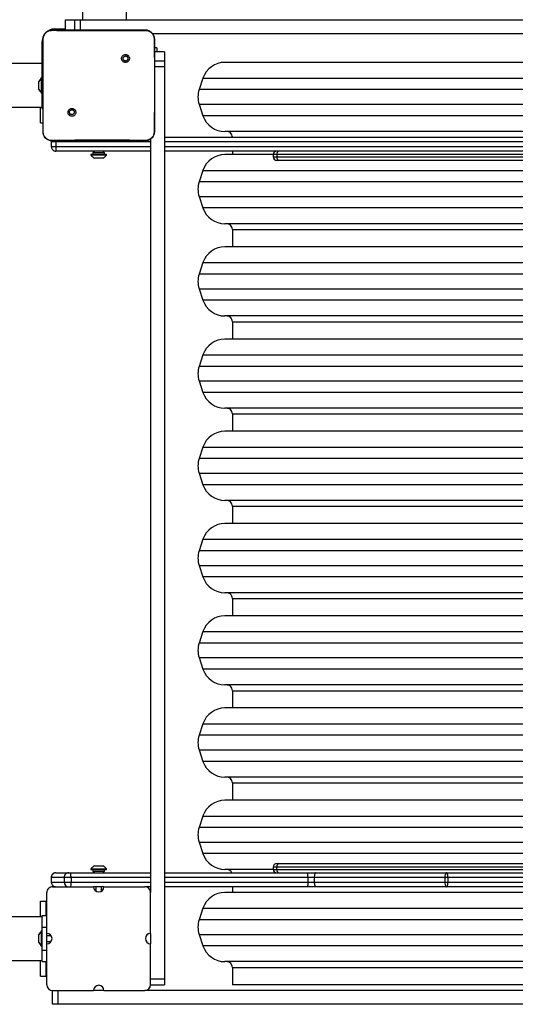
# Model space of a CAD drawing. Units: millimetres. Extents: x -4534 to 394962, y -3372 to 6325.
# Drawn here: x 655 to 1084, y 2000 to 2854 of the extents above; entities that cross this region are included whole.
import ezdxf

# ---------------------------------------------------------------- set-up
doc = ezdxf.new("R2010")
doc.units = ezdxf.units.MM
doc.layers.add('Toestel 2D', color=7, linetype='Continuous', lineweight=20)

# ---------------------------------------------------------------- blocks, each defined once
blk = doc.blocks.new('wd1462')
at = {"color": 7, "linetype": 'Continuous', "lineweight": 25}
for p, q in [((-482.073, -87.545), (-482.073, -8.414)), ((-408.073, -55.687), (-408.073, -8.282)), ((-407.673, -8.223), (-407.673, -55.643)), ((-407.273, -55.643), (-407.273, -8.223)), ((-396.673, -10.307), (-396.673, -89.438)), ((-480.873, -81.274), (-480.873, -16.578)), ((-406.873, -16.578), (-406.873, -55.687)), ((-397.873, -16.578), (-397.873, -81.926)), ((-478.373, -22.867), (-478.373, -74.984)), ((-472.373, -22.867), (-472.373, -74.984)), ((-464.373, -22.867), (-464.373, -74.984)), ((-462.373, -22.867), (-462.373, -74.984)), ((-456.373, -22.867), (-456.373, -74.984)), ((-454.373, -22.867), (-454.373, -74.984)), ((-448.373, -22.867), (-448.373, -74.984)), ((-446.373, -22.867), (-446.373, -74.984)), ((-440.373, -22.867), (-440.373, -74.984)), ((-438.373, -22.867), (-438.373, -74.984)), ((-432.373, -22.867), (-432.373, -74.984)), ((-430.373, -22.867), (-430.373, -74.984)), ((-424.373, -22.867), (-424.373, -74.984)), ((-422.373, -22.867), (-422.373, -74.984)), ((-416.373, -22.867), (-416.373, -74.984)), ((-414.373, -22.867), (-414.373, -74.984)), ((-406.373, -22.867), (-406.373, -74.984)), ((-400.373, -22.867), (-400.373, -74.984)), ((-463.873, -74.326), (-463.873, -23.526)), ((-455.873, -74.326), (-455.873, -23.526)), ((-447.873, -74.326), (-447.873, -23.526)), ((-439.873, -74.326), (-439.873, -23.526)), ((-431.873, -74.326), (-431.873, -23.526)), ((-423.873, -74.326), (-423.873, -23.526)), ((-415.873, -74.326), (-415.873, -23.526)), ((-399.873, -74.326), (-399.873, -23.526)), ((-470.373, -27.364), (-470.373, -70.488)), ((-470.173, -70.488), (-470.173, -27.364)), ((-469.873, -27.575), (-469.873, -70.277)), ((-408.873, -70.277), (-408.873, -27.575)), ((-408.573, -27.364), (-408.573, -70.488)), ((-408.373, -70.488), (-408.373, -27.364)), ((-471.873, -80.226), (-471.873, -42.165)), ((-470.673, -42.165), (-470.673, -80.226)), ((-398.373, -48.926), (-398.373, -74.326)), ((-408.073, -55.745), (-408.073, -55.687)), ((-408.073, -67.085), (-408.073, -55.745)), ((-407.673, -55.643), (-407.673, -55.906)), ((-407.673, -55.643), (-407.273, -55.643)), ((-407.673, -55.906), (-407.273, -55.906)), ((-407.673, -55.906), (-407.673, -67.232)), ((-407.273, -55.906), (-407.273, -55.643)), ((-407.273, -67.232), (-407.273, -55.906)), ((-406.873, -55.687), (-406.873, -55.745)), ((-406.873, -55.745), (-406.873, -67.085)), ((-408.073, -67.85), (-408.073, -67.085)), ((-407.673, -67.232), (-407.273, -67.232)), ((-407.673, -67.232), (-407.673, -67.779)), ((-407.273, -67.779), (-407.273, -67.232)), ((-406.873, -67.085), (-406.873, -67.85)), ((-408.073, -80.226), (-408.073, -67.85)), ((-407.673, -67.779), (-407.273, -67.779)), ((-406.873, -67.85), (-406.873, -80.226)), ((-470.373, -70.488), (-470.173, -70.488)), ((-470.373, -70.784), (-470.173, -70.784)), ((-470.373, -70.784), (-470.373, -74.984)), ((-469.873, -70.277), (-469.873, -70.484)), ((-408.873, -70.484), (-408.873, -70.277)), ((-408.373, -70.488), (-408.573, -70.488)), ((-408.573, -70.784), (-408.373, -70.784)), ((-408.373, -70.784), (-408.373, -74.984)), ((-470.673, -74.326), (-470.373, -74.326)), ((-463.873, -74.326), (-462.373, -74.326)), ((-455.873, -74.326), (-454.373, -74.326)), ((-447.873, -74.326), (-446.373, -74.326)), ((-439.873, -74.326), (-438.373, -74.326)), ((-431.873, -74.326), (-430.373, -74.326)), ((-423.873, -74.326), (-422.373, -74.326)), ((-415.873, -74.326), (-414.373, -74.326)), ((-406.873, -74.326), (-406.373, -74.326)), ((-399.873, -74.326), (-398.373, -74.326)), ((-477.005, -76.882), (-476.005, -77.215)), ((-474.74, -77.215), (-473.74, -76.882)), ((-469.005, -76.882), (-468.005, -77.215)), ((-466.74, -77.215), (-465.74, -76.882)), ((-461.005, -76.882), (-460.005, -77.215)), ((-458.74, -77.215), (-457.74, -76.882)), ((-453.005, -76.882), (-452.005, -77.215)), ((-450.74, -77.215), (-449.74, -76.882)), ((-445.005, -76.882), (-444.005, -77.215)), ((-442.74, -77.215), (-441.74, -76.882)), ((-437.005, -76.882), (-436.005, -77.215)), ((-434.74, -77.215), (-433.74, -76.882)), ((-429.005, -76.882), (-428.005, -77.215)), ((-426.74, -77.215), (-425.74, -76.882)), ((-421.005, -76.882), (-420.005, -77.215)), ((-418.74, -77.215), (-417.74, -76.882)), ((-413.005, -76.882), (-412.005, -77.215)), ((-410.74, -77.215), (-409.74, -76.882)), ((-405.005, -76.882), (-404.005, -77.215)), ((-402.74, -77.215), (-401.74, -76.882)), ((-479.288, -80.226), (-479.288, -81.101)), ((-479.288, -80.226), (-479.286, -80.226)), ((-479.286, -80.226), (-478.48, -80.226)), ((-478.48, -80.226), (-477.992, -80.226)), ((-477.992, -80.226), (-398.86, -80.226)), ((-398.86, -80.226), (-398.86, -81.426)), ((-398.86, -80.226), (-398.351, -80.226)), ((-398.351, -81.426), (-398.351, -80.226)), ((-480.398, -81.101), (-478.688, -81.101)), ((-479.623, -80.877), (-479.623, -81.101)), ((-479.623, -80.877), (-479.288, -80.877)), ((-478.688, -81.101), (-474.057, -81.101)), ((-474.057, -81.101), (-472.348, -81.101)), ((-472.348, -81.101), (-472.344, -81.115)), ((-471.721, -81.426), (-406.373, -81.426)), ((-470.673, -81.426), (-470.673, -89.57)), ((-408.073, -88.406), (-408.073, -81.426)), ((-406.873, -81.426), (-406.873, -81.926)), ((-406.873, -85.476), (-406.873, -81.926)), ((-402.823, -81.426), (-406.373, -81.426)), ((-402.823, -81.426), (-401.923, -81.426)), ((-398.373, -81.426), (-401.923, -81.426)), ((-397.873, -85.476), (-397.873, -81.926)), ((-482.073, -83.526), (-545.473, -83.526)), ((-478.944, -83.355), (-478.846, -83.452)), ((-470.313, -85.251), (-470.373, -85.251)), ((-470.373, -85.251), (-470.373, -85.926)), ((-470.313, -85.251), (-470.313, -85.926)), ((-408.373, -85.251), (-408.433, -85.251)), ((-408.433, -86.601), (-408.433, -85.251)), ((-408.373, -86.601), (-408.373, -85.251)), ((-470.523, -85.426), (-470.673, -85.576)), ((-470.373, -85.426), (-470.523, -85.426)), ((-470.523, -85.426), (-470.523, -85.926)), ((-470.523, -85.926), (-470.523, -86.426)), ((-470.373, -85.926), (-470.373, -86.601)), ((-470.313, -85.926), (-470.313, -86.601)), ((-470.073, -85.576), (-470.073, -85.751)), ((-470.073, -85.751), (-470.073, -86.101)), ((-470.073, -86.101), (-470.073, -86.276)), ((-408.673, -85.751), (-408.673, -85.576)), ((-408.673, -86.101), (-408.673, -85.751)), ((-408.673, -86.276), (-408.673, -86.101)), ((-408.223, -85.426), (-408.373, -85.426)), ((-408.073, -85.576), (-408.223, -85.426)), ((-408.223, -86.426), (-408.223, -85.426)), ((-406.873, -85.476), (-406.873, -86.376)), ((-406.498, -85.676), (-406.873, -85.676)), ((-406.873, -86.176), (-406.498, -86.176)), ((-397.873, -85.476), (-397.873, -86.376)), ((-470.673, -86.276), (-470.523, -86.426)), ((-470.523, -86.426), (-470.373, -86.426)), ((-470.373, -86.601), (-470.313, -86.601)), ((-408.433, -86.601), (-408.373, -86.601)), ((-408.373, -86.426), (-408.223, -86.426)), ((-408.223, -86.426), (-408.073, -86.276)), ((-406.873, -89.926), (-406.873, -86.376)), ((-397.873, -89.926), (-397.873, -86.376)), ((-545.473, -87.326), (-482.073, -87.326)), ((-482.073, -88.034), (-482.073, -87.545)), ((-482.073, -88.839), (-482.073, -88.034)), ((-473.803, -88.495), (-473.899, -88.399)), ((-408.073, -88.531), (-408.073, -88.406)), ((-408.073, -89.647), (-408.073, -88.531)), ((-407.673, -88.326), (-407.273, -88.326)), ((-482.073, -88.841), (-482.073, -88.839)), ((-482.073, -88.841), (-481.198, -88.841)), ((-471.473, -89.629), (-471.548, -89.627)), ((-471.073, -89.629), (-471.473, -89.629)), ((-470.673, -89.57), (-470.673, -89.647)), ((-408.073, -89.647), (-408.073, -89.647)), ((-407.673, -88.931), (-407.273, -88.931)), ((-396.673, -89.438), (-397.873, -89.438)), ((-396.673, -89.438), (-396.673, -89.948)), ((-471.473, -90.047), (-471.073, -90.047)), ((-407.673, -90.046), (-407.273, -90.046)), ((-407.673, -90.047), (-407.273, -90.047)), ((-402.823, -90.426), (-406.373, -90.426)), ((-405.623, -90.426), (-405.623, -90.476)), ((-405.623, -90.976), (-405.623, -90.476)), ((-404.373, -90.476), (-405.623, -90.476)), ((-404.373, -90.826), (-404.373, -90.426)), ((-403.373, -90.826), (-403.373, -90.426)), ((-401.923, -90.426), (-402.823, -90.426)), ((-402.623, -90.052), (-402.623, -90.426)), ((-402.123, -90.426), (-402.123, -90.052)), ((-398.373, -90.426), (-401.923, -90.426)), ((-401.373, -90.826), (-401.373, -90.426)), ((-400.373, -90.826), (-400.373, -90.426)), ((-399.123, -90.476), (-400.373, -90.476)), ((-399.123, -90.476), (-399.123, -90.426)), ((-399.123, -90.976), (-399.123, -90.476)), ((-397.873, -89.948), (-396.673, -89.948)), ((-480.401, -90.739), (-480.398, -90.751)), ((-478.868, -90.751), (-480.398, -90.751)), ((-473.877, -90.751), (-478.868, -90.751)), ((-478.373, -90.826), (-478.373, -90.751)), ((-477.373, -90.826), (-478.373, -90.826)), ((-478.273, -90.826), (-478.273, -155.026)), ((-475.373, -90.826), (-477.373, -90.826)), ((-477.048, -90.826), (-477.048, -90.886)), ((-475.698, -90.886), (-477.048, -90.886)), ((-476.676, -91.126), (-476.723, -91.126)), ((-476.373, -91.126), (-476.676, -91.126)), ((-476.07, -91.126), (-476.373, -91.126)), ((-476.023, -91.126), (-476.07, -91.126)), ((-475.698, -90.886), (-475.698, -90.826)), ((-474.373, -90.826), (-475.373, -90.826)), ((-474.473, -155.026), (-474.473, -90.826)), ((-473.123, -90.976), (-474.473, -90.976)), ((-474.473, -91.06), (-474.448, -91.036)), ((-474.448, -91.036), (-474.473, -91.036)), ((-474.448, -91.036), (-474.448, -90.976)), ((-474.373, -90.826), (-474.373, -90.751)), ((-472.348, -90.751), (-473.877, -90.751)), ((-473.123, -90.976), (-473.123, -90.751)), ((-472.348, -90.751), (-472.344, -90.739)), ((-404.273, -90.976), (-405.623, -90.976)), ((-403.373, -90.826), (-404.373, -90.826)), ((-404.298, -90.976), (-404.298, -91.036)), ((-404.298, -91.036), (-404.273, -91.06)), ((-404.273, -91.036), (-404.298, -91.036)), ((-404.273, -90.826), (-404.273, -102.301)), ((-401.373, -90.826), (-403.373, -90.826)), ((-403.048, -90.826), (-403.048, -90.886)), ((-401.698, -90.886), (-403.048, -90.886)), ((-402.676, -91.126), (-402.723, -91.126)), ((-402.373, -91.126), (-402.676, -91.126)), ((-402.07, -91.126), (-402.373, -91.126)), ((-402.023, -91.126), (-402.07, -91.126)), ((-401.698, -90.886), (-401.698, -90.826)), ((-400.373, -90.826), (-401.373, -90.826)), ((-400.473, -102.301), (-400.473, -90.826)), ((-399.123, -90.976), (-400.473, -90.976)), ((-400.473, -91.06), (-400.448, -91.036)), ((-400.448, -91.036), (-400.473, -91.036)), ((-400.448, -91.036), (-400.448, -90.976))]:
    blk.add_line(p, q, dxfattribs=at)
at = {"color": 8, "linetype": 'Continuous', "lineweight": 25}
for p, q in [((-477.005, -76.882), (-477.005, -20.97)), ((-476.005, -20.637), (-476.005, -77.215)), ((-474.74, -77.215), (-474.74, -20.637)), ((-473.74, -20.97), (-473.74, -76.882)), ((-469.005, -76.882), (-469.005, -20.97)), ((-468.005, -20.637), (-468.005, -77.215)), ((-466.74, -77.215), (-466.74, -20.637)), ((-465.74, -20.97), (-465.74, -76.882)), ((-461.005, -76.882), (-461.005, -20.97)), ((-460.005, -20.637), (-460.005, -77.215)), ((-458.74, -77.215), (-458.74, -20.637)), ((-457.74, -20.97), (-457.74, -76.882)), ((-453.005, -76.882), (-453.005, -20.97)), ((-452.005, -20.637), (-452.005, -77.215)), ((-450.74, -77.215), (-450.74, -20.637)), ((-449.74, -20.97), (-449.74, -76.882)), ((-445.005, -76.882), (-445.005, -20.97)), ((-444.005, -20.637), (-444.005, -77.215)), ((-442.74, -77.215), (-442.74, -20.637)), ((-441.74, -20.97), (-441.74, -76.882)), ((-437.005, -76.882), (-437.005, -20.97)), ((-436.005, -20.637), (-436.005, -77.215)), ((-434.74, -77.215), (-434.74, -20.637)), ((-433.74, -20.97), (-433.74, -76.882)), ((-429.005, -76.882), (-429.005, -20.97)), ((-428.005, -20.637), (-428.005, -77.215)), ((-426.74, -77.215), (-426.74, -20.637)), ((-425.74, -20.97), (-425.74, -76.882)), ((-421.005, -76.882), (-421.005, -20.97)), ((-420.005, -20.637), (-420.005, -77.215)), ((-418.74, -77.215), (-418.74, -20.637)), ((-417.74, -20.97), (-417.74, -76.882)), ((-413.005, -76.882), (-413.005, -20.97)), ((-412.005, -20.637), (-412.005, -77.215)), ((-410.74, -77.215), (-410.74, -20.637)), ((-409.74, -20.97), (-409.74, -76.882)), ((-405.005, -76.882), (-405.005, -20.97)), ((-404.005, -20.637), (-404.005, -77.215)), ((-402.74, -77.215), (-402.74, -20.637)), ((-401.74, -20.97), (-401.74, -76.882)), ((-471.473, -42.209), (-471.473, -80.226)), ((-471.073, -80.226), (-471.073, -42.209)), ((-407.673, -67.779), (-407.673, -80.226)), ((-407.273, -80.226), (-407.273, -67.779)), ((-470.373, -70.488), (-470.373, -70.784)), ((-470.173, -70.784), (-470.173, -70.488)), ((-408.573, -70.488), (-408.573, -70.784)), ((-408.373, -70.784), (-408.373, -70.488)), ((-479.286, -80.226), (-479.286, -81.101)), ((-478.48, -80.226), (-478.48, -81.101)), ((-477.992, -80.226), (-477.992, -81.101)), ((-471.473, -81.426), (-471.473, -89.629)), ((-471.073, -89.629), (-471.073, -81.426)), ((-407.673, -81.426), (-407.673, -88.326)), ((-407.273, -88.326), (-407.273, -81.426)), ((-482.073, -87.545), (-481.198, -87.545)), ((-482.073, -88.034), (-481.198, -88.034)), ((-407.673, -88.326), (-407.673, -88.931)), ((-407.273, -88.931), (-407.273, -88.326)), ((-482.073, -88.839), (-481.198, -88.839)), ((-481.273, -89.726), (-481.273, -88.841)), ((-471.473, -89.629), (-471.473, -90.047)), ((-471.073, -90.047), (-471.073, -89.629)), ((-407.673, -88.931), (-407.673, -90.046)), ((-407.273, -90.046), (-407.273, -88.931)), ((-481.197, -89.726), (-481.273, -89.726)), ((-407.673, -90.046), (-407.673, -90.047)), ((-407.273, -90.047), (-407.273, -90.046)), ((-480.173, -90.75), (-480.173, -90.826)), ((-478.373, -90.826), (-480.173, -90.826)), ((-477.373, -90.826), (-477.373, -90.751)), ((-475.373, -90.826), (-475.373, -90.751))]:
    blk.add_line(p, q, dxfattribs=at)
at = {"color": 7, "linetype": 'Continuous', "lineweight": 25, "flags": 128}
for points in [[(-408.073, -67.085), (-408.065, -67.114), (-408.042, -67.141), (-408.005, -67.167), (-407.955, -67.189), (-407.895, -67.208), (-407.826, -67.221), (-407.751, -67.23), (-407.673, -67.232)], [(-407.273, -67.232), (-407.195, -67.23), (-407.12, -67.221), (-407.05, -67.208), (-406.99, -67.189), (-406.94, -67.167), (-406.903, -67.141), (-406.88, -67.114), (-406.873, -67.085)], [(-407.673, -67.779), (-407.751, -67.78), (-407.826, -67.784), (-407.895, -67.791), (-407.955, -67.8), (-408.005, -67.81), (-408.042, -67.823), (-408.065, -67.836), (-408.073, -67.85)], [(-407.273, -67.779), (-407.195, -67.78), (-407.12, -67.784), (-407.05, -67.791), (-406.99, -67.8), (-406.94, -67.81), (-406.903, -67.823), (-406.88, -67.836), (-406.873, -67.85)], [(-471.557, -90.038), (-471.53, -90.043), (-471.473, -90.047)]]:
    blk.add_lwpolyline(points, dxfattribs=at)
at = {"color": 7, "linetype": 'Continuous', "lineweight": 25}
for centre, radius, start, end in [((-407.771, -56.593), 0.954, 84.05751, 108.39581), ((-407.174, -56.593), 0.954, 71.60419, 95.94249), ((-470.411, -70.223), 0.268, 191.60961, 278.13876), ((-470.373, -70.484), 0.3, 180, 270), ((-470.135, -70.223), 0.268, 261.86124, 348.39039), ((-470.173, -70.484), 0.3, 270, 0), ((-408.611, -70.223), 0.268, 191.60961, 278.13876), ((-408.573, -70.484), 0.3, 180, 270), ((-408.335, -70.223), 0.268, 261.86124, 348.39039), ((-408.373, -70.484), 0.3, 270, 360), ((-476.373, -74.984), 2, 180, 251.56505), ((-474.373, -74.984), 2, 288.43495, 0), ((-468.373, -74.984), 2, 180, 251.56505), ((-466.373, -74.984), 2, 288.43495, 0), ((-460.373, -74.984), 2, 180, 251.56505), ((-458.373, -74.984), 2, 288.43495, 0), ((-452.373, -74.984), 2, 180, 251.56505), ((-450.373, -74.984), 2, 288.43495, 0), ((-444.373, -74.984), 2, 180, 251.56505), ((-442.373, -74.984), 2, 288.43495, 0), ((-436.373, -74.984), 2, 180, 251.56505), ((-434.373, -74.984), 2, 288.43495, 0), ((-428.373, -74.984), 2, 180, 251.56505), ((-426.373, -74.984), 2, 288.43495, 0), ((-420.373, -74.984), 2, 180, 251.56505), ((-418.373, -74.984), 2, 288.43495, 0), ((-412.373, -74.984), 2, 180, 251.56505), ((-410.373, -74.984), 2, 288.43495, 0), ((-404.373, -74.984), 2, 180, 251.56505), ((-402.373, -74.984), 2, 288.43495, 0), ((-475.373, -75.318), 2, 251.56505, 288.43495), ((-467.373, -75.318), 2, 251.56505, 288.43495), ((-459.373, -75.318), 2, 251.56505, 288.43495), ((-451.373, -75.318), 2, 251.56505, 288.43495), ((-443.373, -75.318), 2, 251.56505, 288.43495), ((-435.373, -75.318), 2, 251.56505, 288.43495), ((-427.373, -75.318), 2, 251.56505, 288.43495), ((-419.373, -75.318), 2, 251.56505, 288.43495), ((-411.373, -75.318), 2, 251.56505, 288.43495), ((-403.373, -75.318), 2, 251.56505, 288.43495), ((-406.373, -81.926), 0.5, 90, 180), ((-402.373, -81.426), 0.45, 180, 360), ((-398.373, -81.926), 0.5, 0, 90), ((-471.388, -86.296), 1.5, 28.70488, 44.184), ((-407.357, -86.296), 1.5, 135.816, 151.29512), ((-406.873, -85.926), 0.45, 270, 90), ((-397.873, -85.926), 0.45, 90, 270), ((-471.388, -85.556), 1.5, 315.816, 331.29512), ((-407.357, -85.556), 1.5, 208.70488, 224.184), ((-407.673, -88.531), 0.4, 180, 270), ((-407.273, -88.531), 0.4, 270, 0), ((-471.073, -89.647), 0.4, 340.60242, 0), ((-407.673, -89.647), 0.4, 180, 204.26039), ((-407.273, -89.647), 0.4, 340.60242, 0), ((-471.073, -89.647), 0.4, 270, 340.60242), ((-407.673, -89.647), 0.4, 204.26039, 270), ((-407.273, -89.647), 0.4, 270, 340.60242), ((-406.373, -89.926), 0.5, 180, 270), ((-402.373, -90.426), 0.45, 0, 180), ((-398.373, -89.926), 0.5, 270, 0), ((-476.002, -89.81), 1.5, 225.816, 241.29512), ((-476.743, -89.81), 1.5, 298.70488, 314.184), ((-402.002, -89.81), 1.5, 225.816, 241.29512), ((-402.743, -89.81), 1.5, 298.70488, 314.184)]:
    blk.add_arc(centre, radius, start, end, dxfattribs=at)
at = {"color": 8, "linetype": 'Continuous', "lineweight": 25}
for start, end in [(180, 208.74555), (244.89047, 270)]:
    blk.add_arc((-480.173, -89.726), 1.1, start, end, dxfattribs=at)
at = {"color": 7, "linetype": 'Continuous', "lineweight": 25}
for points, knots in [([(-408.073, -55.745), (-408.073, -55.746), (-408.073, -55.758), (-408.064, -55.789), (-408.018, -55.834), (-407.927, -55.874), (-407.808, -55.901), (-407.718, -55.904), (-407.673, -55.906)], [0, 0, 0, 0, 0.00591, 0.141729, 0.35635, 0.570915, 0.785457, 1, 1, 1, 1]), ([(-407.273, -55.906), (-407.228, -55.904), (-407.138, -55.901), (-407.018, -55.874), (-406.927, -55.834), (-406.881, -55.789), (-406.873, -55.758), (-406.873, -55.746), (-406.873, -55.745)], [0, 0, 0, 0, 0.214543, 0.4290853, 0.6436497, 0.8582715, 0.9940903, 1, 1, 1, 1]), ([(-471.873, -74.326), (-471.943, -74.335), (-472.091, -74.353), (-472.259, -74.488), (-472.356, -74.657), (-472.367, -74.771), (-472.373, -74.826)], [0, 0, 0, 0, 0.270261, 0.562429, 0.789736, 1, 1, 1, 1]), ([(-463.873, -74.326), (-463.943, -74.335), (-464.091, -74.353), (-464.259, -74.488), (-464.356, -74.657), (-464.367, -74.771), (-464.373, -74.826)], [0, 0, 0, 0, 0.270261, 0.562429, 0.789736, 1, 1, 1, 1]), ([(-455.873, -74.326), (-455.943, -74.335), (-456.091, -74.353), (-456.259, -74.488), (-456.356, -74.657), (-456.367, -74.771), (-456.373, -74.826)], [0, 0, 0, 0, 0.270261, 0.562429, 0.789736, 1, 1, 1, 1]), ([(-447.873, -74.326), (-447.943, -74.335), (-448.091, -74.353), (-448.259, -74.488), (-448.356, -74.657), (-448.367, -74.771), (-448.373, -74.826)], [0, 0, 0, 0, 0.2702613, 0.5624294, 0.7897364, 1, 1, 1, 1]), ([(-439.873, -74.326), (-439.943, -74.335), (-440.091, -74.353), (-440.259, -74.488), (-440.356, -74.657), (-440.367, -74.771), (-440.373, -74.826)], [0, 0, 0, 0, 0.2702613, 0.5624294, 0.7897364, 1, 1, 1, 1]), ([(-431.873, -74.326), (-431.943, -74.335), (-432.091, -74.353), (-432.259, -74.488), (-432.356, -74.657), (-432.367, -74.771), (-432.373, -74.826)], [0, 0, 0, 0, 0.270261, 0.562429, 0.789736, 1, 1, 1, 1]), ([(-423.873, -74.326), (-423.943, -74.335), (-424.091, -74.353), (-424.259, -74.488), (-424.356, -74.657), (-424.367, -74.771), (-424.373, -74.826)], [0, 0, 0, 0, 0.2702613, 0.5624294, 0.7897364, 1, 1, 1, 1]), ([(-415.873, -74.326), (-415.943, -74.335), (-416.091, -74.353), (-416.259, -74.488), (-416.356, -74.657), (-416.367, -74.771), (-416.373, -74.826)], [0, 0, 0, 0, 0.2702613, 0.5624294, 0.7897364, 1, 1, 1, 1]), ([(-408.073, -74.369), (-408.075, -74.37), (-408.151, -74.386), (-408.257, -74.493), (-408.357, -74.656), (-408.367, -74.771), (-408.373, -74.826)], [0, 0, 0, 0, 0.010827, 0.406866, 0.714984, 1, 1, 1, 1]), ([(-399.873, -74.326), (-399.943, -74.335), (-400.091, -74.353), (-400.259, -74.488), (-400.356, -74.657), (-400.367, -74.771), (-400.373, -74.826)], [0, 0, 0, 0, 0.2702613, 0.5624294, 0.7897364, 1, 1, 1, 1]), ([(-481.198, -81.901), (-481.194, -81.846), (-481.188, -81.739), (-481.123, -81.539), (-480.978, -81.321), (-480.76, -81.176), (-480.56, -81.111), (-480.452, -81.104), (-480.398, -81.101)], [0, 0, 0, 0, 0.130357, 0.257319, 0.49999, 0.742411, 0.869443, 1, 1, 1, 1]), ([(-481.149, -81.894), (-481.141, -81.806), (-481.126, -81.629), (-480.993, -81.394), (-480.798, -81.22), (-480.588, -81.131), (-480.453, -81.119), (-480.402, -81.115)], [0, 0, 0, 0, 0.221091, 0.442156, 0.659556, 0.871881, 1, 1, 1, 1]), ([(-480.402, -81.115), (-480.273, -81.113), (-479.701, -81.102), (-479.13, -81.101), (-478.688, -81.101)], [0, 0, 0, 0, 0.225833, 1, 1, 1, 1]), ([(-480.398, -81.101), (-480.399, -81.104), (-480.4, -81.106), (-480.402, -81.115), (-480.402, -81.115)], [0, 0, 0, 0, 0.999886, 1, 1, 1, 1]), ([(-474.057, -81.101), (-473.932, -81.101), (-473.361, -81.101), (-472.789, -81.109), (-472.344, -81.115)], [0, 0, 0, 0, 0.219449, 1, 1, 1, 1]), ([(-472.348, -81.101), (-472.293, -81.104), (-472.185, -81.111), (-471.985, -81.176), (-471.768, -81.321), (-471.622, -81.539), (-471.557, -81.739), (-471.551, -81.846), (-471.548, -81.901)], [0, 0, 0, 0, 0.1305462, 0.2575754, 0.5000174, 0.7426663, 0.869631, 1, 1, 1, 1]), ([(-472.344, -81.115), (-472.259, -81.125), (-472.089, -81.146), (-471.864, -81.28), (-471.695, -81.477), (-471.607, -81.694), (-471.599, -81.836), (-471.596, -81.894)], [0, 0, 0, 0, 0.212485, 0.426003, 0.641139, 0.855533, 1, 1, 1, 1]), ([(-481.198, -81.901), (-481.195, -81.9), (-481.19, -81.897), (-481.162, -81.895), (-481.149, -81.894)], [0, 0, 0, 0, 0.530889, 1, 1, 1, 1]), ([(-481.198, -89.951), (-481.198, -89.057), (-481.198, -87.269), (-481.198, -84.583), (-481.198, -82.795), (-481.198, -81.901)], [0, 0, 0, 0, 0.3332958, 0.6667014, 1, 1, 1, 1]), ([(-481.153, -89.958), (-481.152, -89.829), (-481.145, -89.185), (-481.134, -88.123), (-481.127, -86.991), (-481.124, -85.979), (-481.125, -84.868), (-481.133, -83.44), (-481.144, -82.409), (-481.149, -81.894)], [0, 0, 0, 0, 0.047956, 0.239795, 0.395228, 0.468886, 0.616207, 0.808039, 1, 1, 1, 1]), ([(-471.596, -81.894), (-471.598, -82.023), (-471.604, -82.666), (-471.614, -83.668), (-471.619, -84.705), (-471.622, -85.88), (-471.618, -87.568), (-471.601, -89.089), (-471.592, -89.958)], [0, 0, 0, 0, 0.047957, 0.2398001, 0.3727537, 0.4335341, 0.6766875, 1, 1, 1, 1]), ([(-471.548, -81.901), (-471.55, -81.9), (-471.555, -81.897), (-471.583, -81.895), (-471.596, -81.894)], [0, 0, 0, 0, 0.530311, 1, 1, 1, 1]), ([(-471.548, -81.901), (-471.548, -82.795), (-471.548, -84.583), (-471.548, -87.269), (-471.548, -89.057), (-471.548, -89.951)], [0, 0, 0, 0, 0.333296, 0.666701, 1, 1, 1, 1]), ([(-478.944, -83.355), (-478.97, -83.384), (-479.021, -83.443), (-479.055, -83.556), (-479.052, -83.673), (-479.009, -83.782), (-478.933, -83.871), (-478.832, -83.931), (-478.717, -83.953), (-478.6, -83.936), (-478.495, -83.881), (-478.415, -83.795), (-478.368, -83.688), (-478.359, -83.57), (-478.389, -83.458), (-478.456, -83.361), (-478.55, -83.291), (-478.663, -83.257), (-478.78, -83.262), (-478.877, -83.299), (-478.925, -83.339), (-478.944, -83.355)], [0, 0, 0, 0, 0.053848, 0.107713, 0.161081, 0.214496, 0.268183, 0.321752, 0.375477, 0.429067, 0.483893, 0.536605, 0.591377, 0.643945, 0.698403, 0.751104, 0.805504, 0.858559, 0.912841, 0.966343, 1, 1, 1, 1]), ([(-478.846, -83.452), (-478.828, -83.437), (-478.791, -83.407), (-478.721, -83.388), (-478.65, -83.392), (-478.583, -83.42), (-478.53, -83.468), (-478.495, -83.531), (-478.484, -83.602), (-478.496, -83.673), (-478.531, -83.736), (-478.585, -83.783), (-478.652, -83.81), (-478.723, -83.813), (-478.792, -83.793), (-478.85, -83.751), (-478.891, -83.692), (-478.906, -83.639), (-478.907, -83.608), (-478.908, -83.601)], [0, 0, 0, 0, 0.061297, 0.122592, 0.183902, 0.245271, 0.306659, 0.368103, 0.429516, 0.49092, 0.552225, 0.613533, 0.67478, 0.7361, 0.797424, 0.85884, 0.920276, 0.981707, 1, 1, 1, 1]), ([(-478.846, -83.452), (-478.861, -83.471), (-478.891, -83.507), (-478.906, -83.562), (-478.907, -83.593), (-478.908, -83.601)], [0, 0, 0, 0, 0.428914, 0.857827, 1, 1, 1, 1]), ([(-473.803, -88.495), (-473.803, -88.495), (-473.776, -88.469), (-473.729, -88.407), (-473.693, -88.296), (-473.696, -88.18), (-473.738, -88.072), (-473.813, -87.983), (-473.913, -87.924), (-474.028, -87.901), (-474.144, -87.918), (-474.248, -87.972), (-474.328, -88.057), (-474.375, -88.164), (-474.384, -88.28), (-474.354, -88.392), (-474.288, -88.488), (-474.195, -88.557), (-474.083, -88.591), (-473.967, -88.587), (-473.87, -88.55), (-473.822, -88.511), (-473.803, -88.495)], [0, 0, 0, 0, 0.00006, 0.05375, 0.107447, 0.160754, 0.214439, 0.267893, 0.321334, 0.375255, 0.429126, 0.482994, 0.536707, 0.590603, 0.644233, 0.697598, 0.75095, 0.805178, 0.857681, 0.912639, 0.965971, 1, 1, 1, 1]), ([(-474.258, -88.251), (-474.255, -88.227), (-474.251, -88.18), (-474.215, -88.117), (-474.161, -88.07), (-474.095, -88.042), (-474.023, -88.038), (-473.954, -88.058), (-473.896, -88.1), (-473.854, -88.159), (-473.835, -88.228), (-473.839, -88.3), (-473.864, -88.359), (-473.889, -88.388), (-473.899, -88.399)], [0, 0, 0, 0, 0.085849, 0.171701, 0.257506, 0.34329, 0.4291, 0.514999, 0.600978, 0.686987, 0.772999, 0.858939, 0.944849, 1, 1, 1, 1]), ([(-473.899, -88.399), (-473.917, -88.414), (-473.954, -88.445), (-474.024, -88.463), (-474.095, -88.46), (-474.162, -88.432), (-474.215, -88.384), (-474.251, -88.321), (-474.255, -88.274), (-474.258, -88.251)], [0, 0, 0, 0, 0.143036, 0.28607, 0.429053, 0.572254, 0.715511, 0.858783, 1, 1, 1, 1]), ([(-407.673, -88.326), (-407.718, -88.327), (-407.808, -88.328), (-407.927, -88.342), (-408.018, -88.362), (-408.064, -88.384), (-408.073, -88.399), (-408.073, -88.406), (-408.073, -88.406)], [0, 0, 0, 0, 0.2146287, 0.4292571, 0.6438942, 0.8585536, 0.9925216, 1, 1, 1, 1]), ([(-407.273, -88.326), (-407.228, -88.327), (-407.138, -88.328), (-407.018, -88.342), (-406.927, -88.362), (-406.881, -88.384), (-406.873, -88.399), (-406.873, -88.406), (-406.873, -88.406)], [0, 0, 0, 0, 0.214629, 0.429257, 0.643894, 0.858554, 0.992522, 1, 1, 1, 1]), ([(-470.673, -89.57), (-470.673, -89.57), (-470.673, -89.575), (-470.681, -89.587), (-470.727, -89.603), (-470.818, -89.617), (-470.938, -89.627), (-471.028, -89.628), (-471.073, -89.629)], [0, 0, 0, 0, 0.005813, 0.14176, 0.356378, 0.570934, 0.785467, 1, 1, 1, 1]), ([(-408.073, -89.647), (-408.073, -89.649), (-408.072, -89.678), (-408.064, -89.752), (-408.018, -89.863), (-407.927, -89.964), (-407.808, -90.033), (-407.718, -90.042), (-407.673, -90.046)], [0, 0, 0, 0, 0.009142, 0.141352, 0.356024, 0.570685, 0.785342, 1, 1, 1, 1]), ([(-407.273, -90.046), (-407.228, -90.042), (-407.138, -90.033), (-407.018, -89.964), (-406.927, -89.863), (-406.882, -89.752), (-406.873, -89.678), (-406.873, -89.649), (-406.873, -89.647)], [0, 0, 0, 0, 0.214658, 0.429315, 0.643976, 0.858648, 0.990858, 1, 1, 1, 1]), ([(-481.198, -89.951), (-481.195, -89.952), (-481.19, -89.955), (-481.165, -89.957), (-481.153, -89.958)], [0, 0, 0, 0, 0.5546022, 1, 1, 1, 1]), ([(-480.398, -90.751), (-480.452, -90.748), (-480.56, -90.741), (-480.76, -90.676), (-480.978, -90.531), (-481.123, -90.313), (-481.188, -90.113), (-481.194, -90.005), (-481.198, -89.951)], [0, 0, 0, 0, 0.1305462, 0.2575754, 0.5000174, 0.7426663, 0.869631, 1, 1, 1, 1]), ([(-480.401, -90.739), (-480.486, -90.729), (-480.657, -90.708), (-480.884, -90.574), (-481.053, -90.377), (-481.142, -90.159), (-481.15, -90.016), (-481.153, -89.958)], [0, 0, 0, 0, 0.2123304, 0.4257144, 0.6406866, 0.8548127, 1, 1, 1, 1]), ([(-471.548, -89.951), (-471.551, -90.006), (-471.557, -90.113), (-471.622, -90.313), (-471.768, -90.531), (-471.985, -90.677), (-472.186, -90.741), (-472.293, -90.748), (-472.348, -90.751)], [0, 0, 0, 0, 0.130546, 0.257575, 0.500017, 0.742666, 0.869631, 1, 1, 1, 1]), ([(-471.592, -89.958), (-471.6, -90.045), (-471.615, -90.221), (-471.746, -90.457), (-471.943, -90.633), (-472.155, -90.724), (-472.292, -90.735), (-472.344, -90.739)], [0, 0, 0, 0, 0.218778, 0.438643, 0.655931, 0.870269, 1, 1, 1, 1]), ([(-471.548, -89.951), (-471.55, -89.952), (-471.555, -89.955), (-471.581, -89.957), (-471.592, -89.958)], [0, 0, 0, 0, 0.555172, 1, 1, 1, 1]), ([(-478.868, -90.751), (-478.994, -90.751), (-479.505, -90.751), (-480.016, -90.744), (-480.401, -90.739)], [0, 0, 0, 0, 0.245382, 1, 1, 1, 1]), ([(-472.344, -90.739), (-472.473, -90.741), (-472.984, -90.75), (-473.495, -90.751), (-473.877, -90.751)], [0, 0, 0, 0, 0.25241, 1, 1, 1, 1])]:
    blk.add_open_spline(points, degree=3, knots=knots, dxfattribs=at)
blk = doc.blocks.new('VPL-05-WD1462')
at = {"layer": 'Toestel 2D', "xscale": 10, "yscale": 10, "zscale": 10, "rotation": 270}
blk.add_blockref('wd1462', (1582.37, -1967.06), dxfattribs=at)

msp = doc.modelspace()

# ---------------------------------------------------------------- block references
msp.add_blockref('VPL-05-WD1462', (0, 0))

doc.saveas('drawing.dxf')
